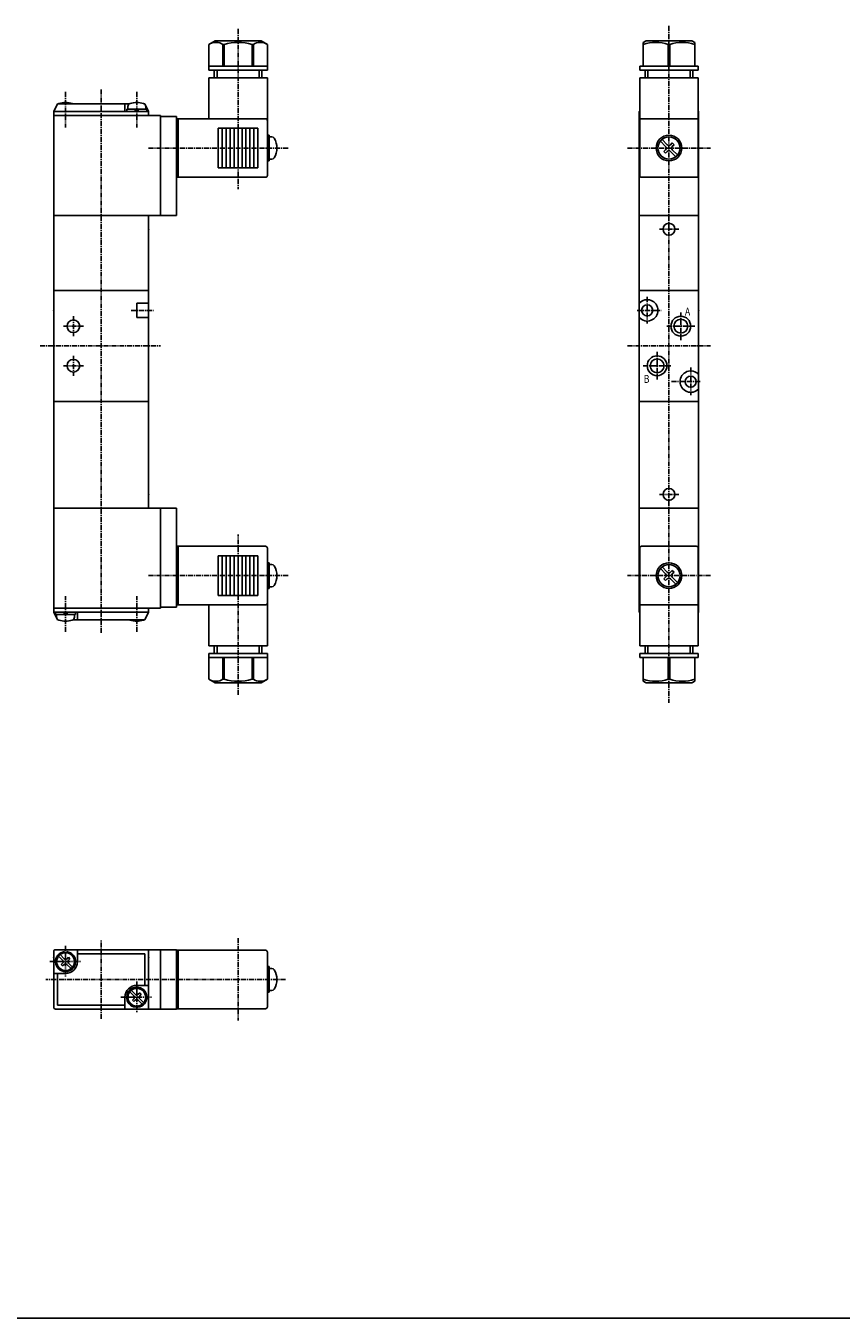
# Model space of a CAD drawing. Extents: x -371 to 371, y -255 to 255.
# Drawn here: x -213 to -7, y -255 to 72 of the extents above; entities that cross this region are included whole.
import ezdxf

# ---------------------------------------------------------------- set-up
doc = ezdxf.new("R2010")
doc.units = 0
doc.linetypes.add('CENTER', pattern=[2, 1.25, -0.25, 0.25, -0.25])
doc.layers.get('0').update_dxf_attribs({"linetype": 'CONTINUOUS'})
doc.styles.get("Standard").update_dxf_attribs({"font": 'TXT', "bigfont": 'BIGFONT'})

msp = doc.modelspace()

# ---------------------------------------------------------------- linework, layer by layer
at = {"color": 2, "linetype": 'CENTER'}
for p, q in [((-50.93674, 71.8634), (-50.93674, -99.16266)), ((-159.8368, 71.10001), (-159.8368, 30.60001)), ((-194.4368, 55.77065), (-194.4368, -81.6225)), ((-203.4368, 55.2), (-203.4368, 46.2)), ((-185.4368, 55.20001), (-185.4368, 46.20001)), ((-182.4368, 41), (-147.0368, 41)), ((-61.43674, 40.99988), (-40.43674, 40.99988)), ((-53.32169, 20.49988), (-48.47513, 20.49988)), ((-56.43674, 3.43927), (-56.43674, -3.34259)), ((-186.8527, 0), (-181.1682, 0)), ((-201.4368, -1.5), (-201.4368, -6.5)), ((-59.00754, -0.00012), (-52.89871, -0.00012)), ((-47.93674, -0.50012), (-47.93674, -7.50012)), ((-203.9368, -4), (-198.9368, -4)), ((-51.43674, -4.00012), (-44.43674, -4.00012)), ((-209.8387, -9), (-179.4368, -9)), ((-61.43674, -9.00012), (-40.43674, -9.00012)), ((-201.4368, -11.5), (-201.4368, -16.5)), ((-53.93674, -10.50012), (-53.93674, -17.50012)), ((-203.9368, -14), (-198.9368, -14)), ((-57.43674, -14.00012), (-50.43674, -14.00012)), ((-45.43674, -14.47311), (-45.43674, -21.41031)), ((-50.31284, -18.00012), (-42.85532, -18.00012)), ((-53.32169, -46.50012), (-48.47513, -46.50012)), ((-159.8368, -97.10001), (-159.8368, -56.60001)), ((-182.4368, -67.00003), (-147.0368, -67.00003)), ((-40.43674, -67.00024), (-61.43674, -67.00024)), ((-203.4368, -81.20004), (-203.4368, -72.20004)), ((-185.4368, -81.20001), (-185.4368, -72.20001)), ((-194.4368, -178.9483), (-194.4368, -159.0122)), ((-159.8368, -158.6), (-159.8368, -179.3999)), ((-203.4368, -160.5), (-203.4368, -168.5)), ((-207.4368, -164.5), (-199.4368, -164.5)), ((-147.8263, -169), (-208.4368, -169)), ((-185.4368, -169.5), (-185.4368, -177.5)), ((-189.4368, -173.5), (-181.4368, -173.5))]:
    msp.add_line(p, q, dxfattribs=at)
at = {"color": 7, "linetype": 'CONTINUOUS'}
for p, q in [((-165.6368, 68.09997), (-167.2368, 67.17621)), ((-167.2368, 67.17624), (-167.2368, 60.70001)), ((-165.6368, 68.10001), (-154.0368, 68.10001)), ((-163.6974, 67.17624), (-163.6974, 61.70001)), ((-163.6974, 67.17624), (-163.3737, 67.17624)), ((-163.3737, 67.17624), (-163.3737, 61.70001)), ((-156.2998, 67.17624), (-156.2998, 61.70001)), ((-156.2998, 67.17624), (-155.9761, 67.17624)), ((-155.9761, 67.17624), (-155.9761, 61.70001)), ((-154.0368, 68.1), (-152.4368, 67.17622)), ((-152.4368, 67.17624), (-152.4368, 60.70001)), ((-57.43674, 67.69574), (-57.43674, 61.69987)), ((-56.7367, 68.09982), (-57.43667, 67.69569)), ((-56.73672, 68.09988), (-45.13675, 68.09988)), ((-51.12369, 67.17612), (-50.74985, 67.17612)), ((-51.12363, 67.17612), (-51.12363, 61.69987)), ((-50.74985, 67.17612), (-50.74985, 61.69987)), ((-45.13675, 68.09993), (-44.43675, 67.69579)), ((-44.43674, 67.69574), (-44.43674, 61.69987)), ((-167.2368, 61.7), (-152.4368, 61.7)), ((-167.2368, 60.7), (-152.4368, 60.7)), ((-165.8368, 60.70001), (-165.8368, 58.70001)), ((-165.1602, 60.70001), (-165.1602, 58.70001)), ((-154.5133, 60.70001), (-154.5133, 58.70001)), ((-153.8368, 60.70001), (-153.8368, 58.70001)), ((-58.33676, 61.69987), (-43.53677, 61.69987)), ((-58.33676, 61.69987), (-58.33676, 60.69987)), ((-58.33676, 60.69987), (-43.53677, 60.69987)), ((-56.93674, 60.69987), (-56.93674, 58.69987)), ((-56.26022, 60.69987), (-56.26022, 58.69987)), ((-45.61325, 60.69987), (-45.61325, 58.69987)), ((-44.93674, 60.69987), (-44.93674, 58.69987)), ((-43.53671, 61.69987), (-43.53671, 60.69987)), ((-167.2368, 58.70001), (-167.2368, 48.40001)), ((-167.2368, 58.7), (-152.4368, 58.7)), ((-152.4368, 58.70001), (-152.4368, 34.10001)), ((-58.33676, 58.69987), (-43.53677, 58.69987)), ((-58.33676, 58.69987), (-58.33676, 34.09988)), ((-43.53671, 58.69987), (-43.53671, 34.09988)), ((-206.4368, 50.2), (-206.4368, 24)), ((-206.4368, 50.2), (-182.4368, 50.2)), ((-206.4368, 49.2), (-179.4368, 49.2)), ((-206.4367, 50.19999), (-205.4367, 52.19999)), ((-205.4368, 52.2), (-187.2625, 52.2)), ((-188.4368, 52.20001), (-188.4368, 50.20001)), ((-182.8868, 50.8), (-187.9868, 50.8)), ((-187.9868, 50.8), (-187.9868, 50.20001)), ((-187.6867, 51.49374), (-187.6867, 50.8)), ((-185.7368, 50.20002), (-185.8975, 50.8)), ((-185.1367, 50.80003), (-184.9759, 50.20004)), ((-183.611, 52.2), (-183.4368, 52.2)), ((-182.4368, 50.19998), (-183.4368, 52.19999)), ((-183.1867, 51.49374), (-183.1867, 50.8)), ((-182.8867, 50.8), (-182.8867, 50.20001)), ((-182.4368, 50.19998), (-182.4368, 49.20001)), ((-179.4368, 49.20001), (-179.4368, 24)), ((-179.4368, 49), (-175.4368, 49)), ((-175.4368, 49), (-175.4368, 48.39999)), ((-58.43684, 50.19994), (-58.33685, 50.39992)), ((-58.43674, 50.19987), (-58.43674, 23.99988)), ((-58.43674, 50.19986), (-58.33676, 50.19986)), ((-58.43674, 49.19987), (-58.33676, 49.19987)), ((-43.43678, 50.19991), (-43.53678, 50.39991)), ((-43.53671, 50.19986), (-43.43674, 50.19986)), ((-43.53671, 49.19987), (-43.43674, 49.19987)), ((-43.43674, 50.19989), (-43.43674, 23.99988)), ((-175.4368, 48.40001), (-175.4368, 33.60001)), ((-175.4368, 48.39999), (-174.9368, 48.39999)), ((-174.9368, 48.40001), (-174.9368, 33.60001)), ((-174.9368, 48.39999), (-152.9368, 48.39999)), ((-164.8368, 46), (-154.8368, 46)), ((-164.8368, 46), (-164.8368, 36)), ((-163.8368, 46), (-163.8368, 36)), ((-162.8368, 46), (-162.8368, 36)), ((-161.8368, 46), (-161.8368, 36)), ((-160.8368, 46), (-160.8368, 36)), ((-159.8368, 46), (-159.8368, 36)), ((-158.8368, 46), (-158.8368, 36)), ((-157.8368, 46), (-157.8368, 36)), ((-156.8368, 46), (-156.8368, 36)), ((-155.8368, 46), (-155.8368, 36)), ((-154.8368, 46), (-154.8368, 36)), ((-57.83676, 48.39987), (-44.03671, 48.39987)), ((-151.9368, 44.25002), (-152.4368, 44.25002)), ((-151.9368, 37.75002), (-151.9368, 44.25)), ((-151.2649, 43.80002), (-151.9368, 43.80002)), ((-53.1173, 42.75628), (-51.78521, 41.42419)), ((-52.69305, 43.18053), (-51.36097, 41.84844)), ((-52.20952, 40.15136), (-51.78527, 39.72711)), ((-52.20945, 40.15134), (-51.7852, 40.57558)), ((-51.78521, 39.72707), (-51.36094, 40.15134)), ((-50.5124, 41.84839), (-50.08813, 42.27266)), ((-50.51239, 40.15137), (-49.18031, 38.81929)), ((-50.08818, 40.57566), (-48.75606, 39.24353)), ((-50.08817, 42.2727), (-49.66393, 41.84845)), ((-50.08816, 41.42413), (-49.66389, 41.84839)), ((-164.8368, 36), (-154.8368, 36)), ((-151.9368, 37.75002), (-152.4368, 37.75002)), ((-151.2649, 38.20001), (-151.9368, 38.20001)), ((-175.4368, 33.60001), (-175.4368, 24)), ((-175.4368, 33.60001), (-174.9368, 33.60001)), ((-174.9368, 33.60001), (-152.9368, 33.60001)), ((-57.83676, 33.59988), (-44.03671, 33.59988)), ((-206.4368, 24), (-206.4368, -50)), ((-206.4368, 24), (-175.4368, 24)), ((-182.4368, 24), (-182.4368, -50)), ((-58.43674, 23.99988), (-58.43674, -50.00012)), ((-58.43674, 23.99988), (-43.43674, 23.99988)), ((-43.43674, 23.99988), (-43.43674, -50.00012)), ((-206.4368, 5), (-182.4368, 5)), ((-58.43674, 4.99988), (-43.43674, 4.99988)), ((-185.4368, 1.81384), (-182.4368, 1.81384)), ((-185.4368, 1.81384), (-185.4368, -1.81384)), ((-185.4368, -1.81381), (-182.4368, -1.81381)), ((-206.4368, -23), (-182.4368, -23)), ((-58.43674, -23.00012), (-43.43674, -23.00012)), ((-206.4368, -50.00003), (-175.4368, -50.00003)), ((-206.4368, -76.20004), (-206.4368, -50.00003)), ((-179.4368, -75.20001), (-179.4368, -50)), ((-175.4368, -59.60001), (-175.4368, -50)), ((-58.43674, -76.20026), (-58.43674, -50.00024)), ((-43.43674, -50.00024), (-58.43674, -50.00024)), ((-43.43674, -76.20026), (-43.43674, -50.00024)), ((-175.4368, -59.60001), (-175.4368, -74.39999)), ((-174.9368, -59.60001), (-175.4368, -59.60001)), ((-174.9368, -59.60001), (-152.9368, -59.60001)), ((-174.9368, -59.60001), (-174.9368, -74.39999)), ((-164.8368, -72), (-164.8368, -62)), ((-164.8368, -62.00003), (-154.8368, -62.00003)), ((-163.8368, -72), (-163.8368, -62)), ((-162.8368, -72), (-162.8368, -62)), ((-161.8368, -72), (-161.8368, -62)), ((-160.8368, -72), (-160.8368, -62)), ((-159.8368, -72), (-159.8368, -62)), ((-158.8368, -72), (-158.8368, -62)), ((-157.8368, -72), (-157.8368, -62)), ((-156.8368, -72), (-156.8368, -62)), ((-155.8368, -72), (-155.8368, -62)), ((-154.8368, -72), (-154.8368, -62)), ((-152.4368, -84.69998), (-152.4368, -60.10001)), ((-58.33676, -84.70026), (-58.33676, -60.10025)), ((-44.03671, -59.60025), (-57.83676, -59.60025)), ((-43.53671, -84.70023), (-43.53671, -60.10025)), ((-151.9368, -63.75009), (-152.4368, -63.75009)), ((-151.9368, -63.75), (-151.9368, -70.25)), ((-151.2649, -64.20001), (-151.9368, -64.20001)), ((-51.78524, -66.57603), (-53.11737, -65.24391)), ((-51.36099, -66.15174), (-52.69307, -64.81966)), ((-51.78526, -68.27303), (-52.20951, -67.84878)), ((-51.78516, -67.42458), (-52.20943, -67.84885)), ((-51.36096, -67.84878), (-51.78523, -68.27304)), ((-49.18037, -69.1809), (-50.51245, -67.84882)), ((-50.08811, -65.72753), (-50.51238, -66.1518)), ((-49.66396, -66.1517), (-50.0882, -65.72745)), ((-49.66391, -66.15173), (-50.08817, -66.57598)), ((-48.75608, -68.75665), (-50.08816, -67.42456)), ((-151.9368, -70.25003), (-152.4368, -70.25003)), ((-151.2649, -69.80002), (-151.9368, -69.80002)), ((-179.4368, -75.00003), (-175.4368, -75.00003)), ((-175.4368, -75.00003), (-175.4368, -74.39999)), ((-174.9368, -74.40002), (-175.4368, -74.40002)), ((-174.9368, -74.40002), (-152.9368, -74.40002)), ((-167.2368, -84.70001), (-167.2368, -74.39999)), ((-164.8368, -72.00003), (-154.8368, -72.00003)), ((-44.03671, -74.40024), (-57.8367, -74.40024)), ((-206.4367, -75.20001), (-179.4368, -75.20001)), ((-206.4367, -76.20001), (-182.4368, -76.20001)), ((-206.4367, -76.20004), (-205.4367, -78.20002)), ((-205.9868, -76.80002), (-205.9868, -76.20004)), ((-205.9868, -76.80002), (-200.8867, -76.80002)), ((-205.6867, -77.49377), (-205.6867, -76.80002)), ((-205.2625, -78.20001), (-205.4367, -78.20001)), ((-203.7368, -76.80002), (-203.8976, -76.20003)), ((-203.1368, -76.20004), (-202.9761, -76.80003)), ((-183.4367, -78.20001), (-201.611, -78.20001)), ((-201.1868, -77.49377), (-201.1868, -76.80002)), ((-200.8867, -76.80002), (-200.8867, -76.20004)), ((-200.4368, -78.20004), (-200.4368, -76.20004)), ((-182.4368, -76.19996), (-183.4368, -78.19997)), ((-182.4368, -76.20001), (-182.4368, -75.20001)), ((-58.4368, -76.20025), (-58.33679, -76.40027)), ((-58.3367, -75.20026), (-58.43674, -75.20026)), ((-58.3367, -76.20023), (-58.43674, -76.20023)), ((-43.43677, -76.20026), (-43.53677, -76.40025)), ((-43.43674, -75.20026), (-43.53671, -75.20026)), ((-43.43674, -76.20023), (-43.53671, -76.20023)), ((-167.2368, -84.70001), (-152.4367, -84.70001)), ((-165.8368, -86.70001), (-165.8368, -84.70001)), ((-165.1603, -86.70001), (-165.1603, -84.70001)), ((-154.5133, -86.69998), (-154.5133, -84.69998)), ((-153.8368, -86.69998), (-153.8368, -84.69998)), ((-43.53671, -84.70026), (-58.3367, -84.70026)), ((-56.93674, -86.70026), (-56.93674, -84.70026)), ((-56.26022, -86.70026), (-56.26022, -84.70026)), ((-45.61325, -86.70023), (-45.61325, -84.70023)), ((-44.93674, -86.70023), (-44.93674, -84.70023)), ((-167.2368, -93.17624), (-167.2368, -86.70001)), ((-167.2368, -86.70001), (-152.4367, -86.70001)), ((-167.2368, -87.70001), (-152.4367, -87.70001)), ((-163.6974, -93.17624), (-163.6974, -87.70001)), ((-163.3737, -93.17624), (-163.3737, -87.70001)), ((-156.2998, -93.17624), (-156.2998, -87.69998)), ((-155.9761, -93.17624), (-155.9761, -87.69998)), ((-152.4368, -93.17624), (-152.4368, -86.69998)), ((-58.33676, -87.70026), (-58.33676, -86.70026)), ((-43.53671, -86.70026), (-58.3367, -86.70026)), ((-43.53671, -87.70026), (-58.3367, -87.70026)), ((-57.43674, -93.69614), (-57.43674, -87.70026)), ((-51.12363, -93.17648), (-51.12363, -87.70026)), ((-50.74985, -93.17648), (-50.74985, -87.70026)), ((-44.43674, -93.69611), (-44.43674, -87.70023)), ((-43.53671, -87.70023), (-43.53671, -86.70023)), ((-165.6367, -94.1), (-167.2368, -93.17623)), ((-165.6367, -94.10001), (-154.0368, -94.10001)), ((-163.6974, -93.17624), (-163.3737, -93.17624)), ((-156.2998, -93.17624), (-155.976, -93.17624)), ((-154.0368, -94.09999), (-152.4368, -93.17623)), ((-56.73672, -94.10027), (-57.43673, -93.69613)), ((-45.13669, -94.10025), (-56.73672, -94.10025)), ((-50.74979, -93.17648), (-51.12363, -93.17648)), ((-45.13662, -94.10039), (-44.43665, -93.69626)), ((-206.4368, -162), (-206.4368, -176)), ((-205.9368, -161.5), (-175.4368, -161.5)), ((-205.201, -163.1035), (-204.1722, -164.1323)), ((-204.8333, -162.7358), (-203.8045, -163.7646)), ((-203.7368, -162.27), (-203.7368, -161.9677)), ((-203.1368, -162.27), (-203.1368, -161.9677)), ((-202.976, -161.9919), (-202.976, -162.2977)), ((-200.4368, -164.5), (-200.4368, -161.5)), ((-200.4368, -162.5), (-183.4368, -162.5)), ((-183.4368, -162.5), (-183.4368, -170.5)), ((-182.4368, -161.5), (-182.4368, -176.5)), ((-179.4368, -161.5), (-179.4368, -176.5)), ((-175.4368, -161.5), (-175.4368, -161.6)), ((-175.4368, -176.3999), (-175.4368, -161.6)), ((-175.4368, -161.6), (-174.9368, -161.6)), ((-174.9368, -161.6), (-152.9368, -161.6)), ((-174.9368, -176.3999), (-174.9368, -161.6)), ((-152.4368, -162.1), (-152.4368, -175.8999)), ((-204.5399, -165.2354), (-204.1722, -164.8676)), ((-204.5399, -165.2354), (-204.1722, -165.6031)), ((-204.1722, -165.6031), (-203.8045, -165.2354)), ((-203.0692, -165.2354), (-202.0404, -166.2642)), ((-203.0691, -163.7646), (-202.7014, -163.3969)), ((-202.7014, -163.3969), (-202.3338, -163.7646)), ((-202.7014, -164.1323), (-202.3337, -163.7646)), ((-202.7014, -164.8677), (-201.6727, -165.8965)), ((-151.9368, -165.75), (-152.4368, -165.75)), ((-151.9368, -172.25), (-151.9368, -165.75)), ((-151.265, -166.1999), (-151.9368, -166.1999)), ((-203.4368, -167.5), (-206.4368, -167.5)), ((-205.4368, -167.5), (-205.4368, -175.5)), ((-187.201, -172.1035), (-186.1722, -173.1322)), ((-186.8333, -171.7358), (-185.8045, -172.7646)), ((-185.4368, -170.5), (-182.4368, -170.5)), ((-185.0691, -172.7646), (-184.7014, -172.3969)), ((-184.7014, -172.3969), (-184.3337, -172.7646)), ((-184.7014, -173.1323), (-184.3337, -172.7646)), ((-151.9368, -172.25), (-152.4368, -172.25)), ((-151.265, -171.7999), (-151.9368, -171.7999)), ((-205.4368, -175.5), (-188.4368, -175.5)), ((-188.4368, -173.5), (-188.4368, -176.5)), ((-186.5399, -174.2354), (-186.1722, -173.8677)), ((-186.5399, -174.2354), (-186.1722, -174.6031)), ((-186.1722, -174.6031), (-185.8045, -174.2354)), ((-185.8976, -176.008), (-185.8976, -175.7023)), ((-185.7368, -175.7298), (-185.7368, -176.0322)), ((-185.1368, -175.7299), (-185.1368, -176.0322)), ((-185.0691, -174.2353), (-184.0403, -175.2641)), ((-184.7014, -173.8677), (-183.6726, -174.8965)), ((-205.9368, -176.5), (-175.4368, -176.5)), ((-175.4368, -176.3999), (-175.4368, -176.5)), ((-175.4368, -176.3999), (-174.9368, -176.3999)), ((-174.9368, -176.3999), (-152.9368, -176.3999)), ((-370.8736, -254.5585), (370.8736, -254.5585))]:
    msp.add_line(p, q, dxfattribs=at)
for centre, radius in [((-50.93674, 40.99988), 3.25), ((-50.93674, 40.99988), 2.8), ((-50.93674, 20.49988), 1.5), ((-56.43674, -0.00012), 1.4), ((-201.4368, -4), 1.6), ((-47.93674, -4.00012), 2.5), ((-47.93674, -4.00012), 1.75001), ((-201.4368, -14), 1.6), ((-53.93674, -14.00012), 2.5), ((-53.93674, -14.00012), 1.75001), ((-45.43674, -18.00012), 1.4), ((-50.93674, -46.50012), 1.5), ((-50.93674, -67.00024), 3.25), ((-50.93674, -67.00024), 2.8), ((-203.4368, -164.5), 2.25), ((-185.4368, -173.5), 2.25)]:
    msp.add_circle(centre, radius, dxfattribs=at)
for centre, radius, start, end in [((-165.4671, 64.42261), 3.27326, 57.27284, 117.273), ((-159.8368, 55.39838), 12.29748, 73.28477, 106.7153), ((-154.2064, 64.42262), 3.27324, 62.72894, 122.7273), ((-54.28018, 57.84836), 9.84738, 71.30401, 108.696), ((-47.59329, 57.84836), 9.84738, 71.30401, 108.696), ((-204.8868, 51.49373), 0.8, 106.1918, 118.0138), ((-203.4368, 46.49998), 6, 73.80862, 106.1914), ((-201.9868, 51.49373), 0.8, 61.98621, 73.8082), ((-186.8868, 51.49374), 0.8, 106.1918, 180), ((-185.4368, 46.5), 6, 73.80862, 106.1914), ((-183.9868, 51.49374), 0.8, 0, 73.8082), ((-152.9368, 47.90001), 0.5, 0, 89.99999), ((-57.83676, 47.89987), 0.5, 89.99999, 180), ((-44.03671, 47.89987), 0.5, 0, 89.99999), ((-151.2649, 43.13335), 0.66666, 29.49256, 89.99999), ((-155.0368, 41), 5, 330.5077, 29.49232), ((-52.2095, 40.99988), 0.6, 315, 45), ((-50.93674, 42.27267), 0.6, 225, 315), ((-50.93674, 39.72708), 0.6, 45, 135), ((-49.66397, 40.99988), 0.6, 135, 225), ((-151.2649, 38.86667), 0.66667, 270, 330.5074), ((-152.9368, 34.10001), 0.5, 270, 0), ((-57.83676, 34.09988), 0.5, 180, 270), ((-44.03671, 34.09988), 0.5, 270, 0), ((-56.43674, -0.00012), 2.7, 0, 137.7946), ((-56.43674, -0.00012), 2.7, 222.2054, 0), ((-45.43674, -18.00012), 2.7, 42.20544, 317.7946), ((-152.9368, -60.10001), 0.5, 0, 89.99999), ((-152.9368, -60.10001), 0.5, 0, 89.99999), ((-57.83676, -60.10025), 0.5, 89.99999, 180), ((-44.03671, -60.10025), 0.5, 0, 89.99999), ((-151.2649, -64.86667), 0.66666, 29.49227, 89.99999), ((-155.0368, -67), 5.00001, 330.5076, 29.49228), ((-52.2095, -67.00024), 0.6, 315, 45), ((-50.93674, -65.72745), 0.6, 225, 315), ((-50.93674, -68.27304), 0.6, 45, 135), ((-49.66397, -67.00024), 0.6, 135, 225), ((-151.2649, -69.13333), 0.66666, 270, 330.5071), ((-152.9368, -73.89999), 0.5, 270, 0), ((-152.9368, -73.89999), 0.5, 270, 0), ((-57.8367, -73.90024), 0.5, 180, 270), ((-44.03671, -73.90024), 0.5, 270, 0), ((-204.8867, -77.49377), 0.8, 180, 253.8083), ((-203.4367, -72.50003), 6, 253.8086, 286.1914), ((-201.9868, -77.49377), 0.80001, 286.1917, 0), ((-186.8867, -77.49374), 0.8, 241.9862, 253.8083), ((-185.4367, -72.5), 6, 253.8086, 286.1914), ((-183.9868, -77.49374), 0.80001, 286.1917, 298.0138), ((-165.4671, -90.42261), 3.27326, 242.727, 302.7271), ((-159.8368, -81.39838), 12.29748, 253.2847, 286.7152), ((-154.2064, -90.42261), 3.27324, 237.2726, 297.271), ((-54.28018, -83.84872), 9.84738, 251.304, 288.696), ((-47.59329, -83.84872), 9.84738, 251.304, 288.696), ((-205.9368, -162), 0.5, 89.99999, 180), ((-203.4368, -164.5), 2.55, 96.7564, 83.24359), ((-152.9368, -162.1), 0.5, 0, 89.99999), ((-204.5399, -164.5), 0.51999, 315, 45), ((-203.4368, -163.3969), 0.51999, 225, 315), ((-203.4368, -165.603), 0.51999, 45, 135), ((-203.4368, -164.5), 3, 270, 0), ((-202.3337, -164.5), 0.51999, 135, 225), ((-151.265, -166.8666), 0.66666, 29.49227, 89.99999), ((-155.0368, -169), 5, 330.5077, 29.49228), ((-185.4368, -173.5), 3, 89.99999, 180), ((-185.4368, -173.5), 2.55, 276.7564, 263.2436), ((-185.4368, -172.3969), 0.51999, 225, 315), ((-151.265, -171.1333), 0.66667, 270, 330.5077), ((-205.9368, -176), 0.5, 180, 270), ((-186.5399, -173.5), 0.51999, 315, 45), ((-185.4368, -174.603), 0.51999, 45, 135), ((-184.3337, -173.5), 0.51999, 135, 225), ((-152.9368, -175.8999), 0.5, 270, 0)]:
    msp.add_arc(centre, radius, start, end, dxfattribs=at)
for p in [(-182.4368, 20.5), (-50.93674, 20.49988), (-206.4368, 0), (-182.4368, 0), (-56.43674, -0.00012), (-43.43674, -0.00012), (-47.93674, -4.00012), (-53.93674, -14.00012), (-182.4368, -46.50003), (-50.93674, -46.50012), (-206.4368, -163.5), (-182.4368, -163.5)]:
    msp.add_point(p, dxfattribs=at)

# ---------------------------------------------------------------- texts
at = {"color": 7, "linetype": 'CONTINUOUS', "width": 0.8}
for s, p in [('A', (-46.90057, -1.30002)), ('B', (-57.30767, -18.31476))]:
    msp.add_text(s, height=2, dxfattribs=at).set_placement(p)

doc.saveas('drawing.dxf')
